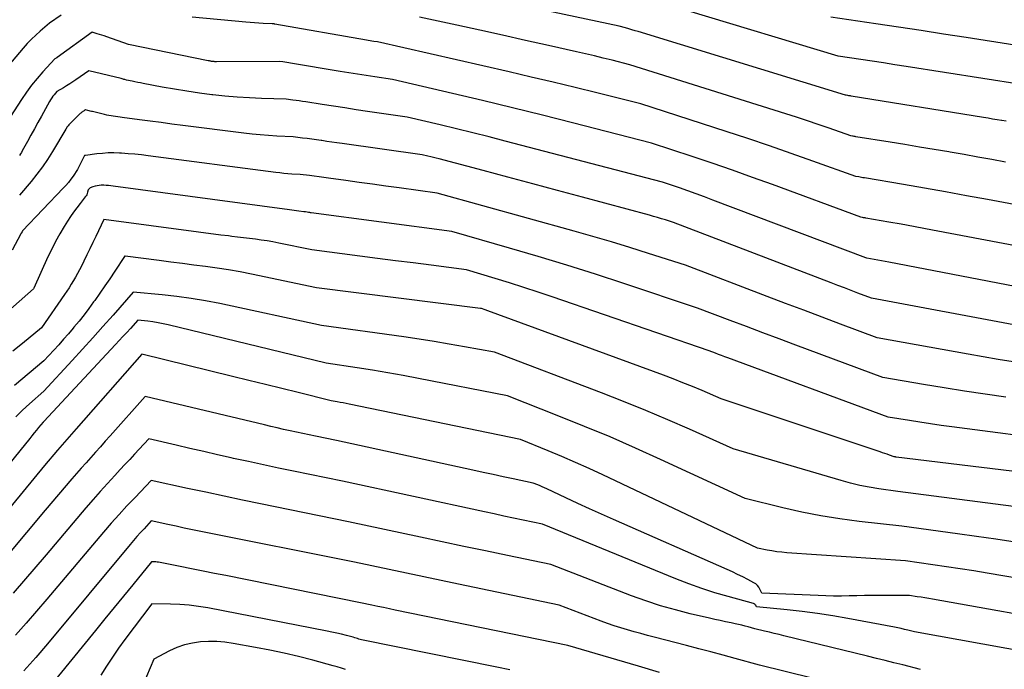
# Model space of a CAD drawing. Units: inches. Extents: x 2617517 to 2619650, y 1507206 to 1508947.
# Drawn here: x 2618363 to 2618454, y 1507778 to 1507839 of the extents above; entities that cross this region are included whole.
import ezdxf

# ---------------------------------------------------------------- set-up
doc = ezdxf.new("R2010")
doc.units = ezdxf.units.IN
doc.header["$MEASUREMENT"] = 0
doc.layers.add('Tile_2643_35_SE_contour_2ft', color=215, linetype='Continuous')

msp = doc.modelspace()

# ---------------------------------------------------------------- linework, layer by layer
at = {"layer": 'Tile_2643_35_SE_contour_2ft'}
for points in [[(2618454.202, 1507829.082, 8074), (2618453.807, 1507829.15, 8074), (2618453.77, 1507829.157, 8074), (2618453.357, 1507829.227, 8074), (2618452.944, 1507829.296, 8074), (2618452.53, 1507829.365, 8074), (2618452.117, 1507829.432, 8074), (2618439.85, 1507831.421, 8074), (2618439.769, 1507831.435, 8074), (2618439.689, 1507831.448, 8074), (2618439.608, 1507831.461, 8074), (2618439.527, 1507831.475, 8074), (2618439.366, 1507831.501, 8074), (2618439.32, 1507831.51, 8074), (2618420.099, 1507837.403, 8074), (2618419.807, 1507837.491, 8074), (2618419.515, 1507837.577, 8074), (2618419.222, 1507837.66, 8074), (2618418.928, 1507837.741, 8074), (2618418.34, 1507837.9, 8074), (2618405.673, 1507840.62, 8074)], [(2618366.603, 1507838.928, 8070), (2618365.52, 1507838.18, 8070), (2618364.668, 1507837.452, 8070), (2618364.252, 1507837.079, 8070), (2618363.847, 1507836.693, 8070), (2618363.461, 1507836.289, 8070), (2618363.088, 1507835.873, 8070), (2618361.717, 1507834.272, 8070)], [(2618455.6, 1507832.49, 8076), (2618444.931, 1507834.169, 8076), (2618443.883, 1507834.332, 8076), (2618442.835, 1507834.495, 8076), (2618441.786, 1507834.655, 8076), (2618440.738, 1507834.814, 8076), (2618438.64, 1507835.13, 8076), (2618424.702, 1507839.321, 8076)], [(2618457.28, 1507820.92, 8070), (2618452.464, 1507821.818, 8070), (2618450.523, 1507822.176, 8070), (2618448.58, 1507822.527, 8070), (2618446.637, 1507822.87, 8070), (2618444.692, 1507823.208, 8070), (2618441.065, 1507823.828, 8070), (2618440.933, 1507823.85, 8070), (2618440.8, 1507823.873, 8070), (2618440.668, 1507823.895, 8070), (2618440.535, 1507823.917, 8070), (2618440.27, 1507823.96, 8070), (2618436.278, 1507825.4, 8070), (2618434.278, 1507826.109, 8070), (2618432.273, 1507826.805, 8070), (2618430.262, 1507827.48, 8070), (2618428.246, 1507828.141, 8070), (2618420.33, 1507830.69, 8070), (2618416.269, 1507831.713, 8070), (2618414.236, 1507832.217, 8070), (2618412.202, 1507832.712, 8070), (2618410.164, 1507833.193, 8070), (2618408.124, 1507833.665, 8070), (2618395.92, 1507836.44, 8070), (2618395.578, 1507836.493, 8070), (2618395.407, 1507836.52, 8070), (2618395.237, 1507836.548, 8070), (2618395.066, 1507836.577, 8070), (2618394.896, 1507836.606, 8070), (2618386.405, 1507838.103, 8070), (2618386.38, 1507838.107, 8070), (2618386.356, 1507838.111, 8070), (2618386.332, 1507838.115, 8070), (2618386.307, 1507838.119, 8070), (2618386.16, 1507838.14, 8070), (2618385.341, 1507838.168, 8070), (2618384.933, 1507838.186, 8070), (2618384.524, 1507838.209, 8070), (2618384.116, 1507838.239, 8070), (2618383.708, 1507838.274, 8070), (2618378.76, 1507838.75, 8070)], [(2618454.154, 1507825.298, 8072), (2618452.87, 1507825.534, 8072), (2618451.586, 1507825.766, 8072), (2618450.3, 1507825.992, 8072), (2618449.014, 1507826.214, 8072), (2618448.877, 1507826.237, 8072), (2618447.521, 1507826.466, 8072), (2618446.165, 1507826.693, 8072), (2618444.809, 1507826.917, 8072), (2618443.452, 1507827.139, 8072), (2618440.273, 1507827.655, 8072), (2618440.194, 1507827.667, 8072), (2618440.116, 1507827.68, 8072), (2618440.037, 1507827.692, 8072), (2618439.958, 1507827.705, 8072), (2618439.8, 1507827.73, 8072), (2618437.796, 1507828.438, 8072), (2618436.793, 1507828.786, 8072), (2618435.787, 1507829.128, 8072), (2618434.777, 1507829.459, 8072), (2618433.766, 1507829.783, 8072), (2618419.33, 1507834.33, 8072), (2618417.682, 1507834.741, 8072), (2618416.856, 1507834.944, 8072), (2618416.031, 1507835.144, 8072), (2618415.204, 1507835.338, 8072), (2618414.376, 1507835.528, 8072), (2618411.782, 1507836.116, 8072), (2618409.656, 1507836.594, 8072), (2618407.529, 1507837.068, 8072), (2618405.401, 1507837.535, 8072), (2618403.272, 1507837.997, 8072), (2618399.815, 1507838.742, 8072)], [(2618455.02, 1507836.15, 8078), (2618450.496, 1507836.855, 8078), (2618448.406, 1507837.178, 8078), (2618446.316, 1507837.499, 8078), (2618444.225, 1507837.815, 8078), (2618442.134, 1507838.128, 8078), (2618437.95, 1507838.75, 8078)], [(2618457.84, 1507817.01, 8068), (2618447.877, 1507818.905, 8068), (2618446.741, 1507819.119, 8068), (2618445.605, 1507819.329, 8068), (2618444.468, 1507819.533, 8068), (2618443.33, 1507819.734, 8068), (2618441.208, 1507820.103, 8068), (2618441.13, 1507820.117, 8068), (2618441.052, 1507820.13, 8068), (2618440.974, 1507820.143, 8068), (2618440.896, 1507820.155, 8068), (2618440.74, 1507820.18, 8068), (2618432.553, 1507823.208, 8068), (2618430.696, 1507823.884, 8068), (2618428.834, 1507824.547, 8068), (2618426.966, 1507825.19, 8068), (2618425.093, 1507825.82, 8068), (2618421.34, 1507827.06, 8068), (2618413.996, 1507828.943, 8068), (2618411.223, 1507829.645, 8068), (2618408.447, 1507830.333, 8068), (2618405.666, 1507831.001, 8068), (2618402.882, 1507831.657, 8068), (2618397.31, 1507832.95, 8068), (2618395.689, 1507833.195, 8068), (2618394.879, 1507833.32, 8068), (2618394.069, 1507833.447, 8068), (2618393.26, 1507833.579, 8068), (2618392.451, 1507833.712, 8068), (2618387.871, 1507834.482, 8068), (2618387.695, 1507834.511, 8068), (2618387.518, 1507834.539, 8068), (2618387.341, 1507834.565, 8068), (2618387.164, 1507834.591, 8068), (2618386.81, 1507834.64, 8068), (2618380.986, 1507834.611, 8068), (2618380.921, 1507834.612, 8068), (2618380.857, 1507834.613, 8068), (2618380.792, 1507834.617, 8068), (2618380.728, 1507834.621, 8068), (2618380.664, 1507834.627, 8068), (2618380.6, 1507834.635, 8068), (2618380.536, 1507834.645, 8068), (2618380.472, 1507834.656, 8068), (2618380.407, 1507834.669, 8068), (2618380.344, 1507834.681, 8068), (2618380.28, 1507834.694, 8068), (2618380.216, 1507834.707, 8068), (2618372.83, 1507836.21, 8068), (2618370.822, 1507836.927, 8068), (2618370.602, 1507837.003, 8068), (2618370.382, 1507837.076, 8068), (2618370.16, 1507837.146, 8068), (2618369.937, 1507837.212, 8068), (2618369.49, 1507837.34, 8068), (2618366.221, 1507834.996, 8068), (2618366.201, 1507834.982, 8068), (2618366.182, 1507834.969, 8068), (2618366.162, 1507834.956, 8068), (2618366.142, 1507834.943, 8068), (2618366.02, 1507834.87, 8068), (2618364.906, 1507833.676, 8068), (2618364.368, 1507833.065, 8068), (2618363.853, 1507832.436, 8068), (2618363.373, 1507831.779, 8068), (2618362.917, 1507831.104, 8068), (2618361.91, 1507829.52, 8068)], [(2618458.4, 1507813.11, 8066), (2618443.318, 1507816.023, 8066), (2618442.982, 1507816.087, 8066), (2618442.647, 1507816.15, 8066), (2618442.311, 1507816.212, 8066), (2618441.976, 1507816.273, 8066), (2618441.304, 1507816.393, 8066), (2618441.21, 1507816.41, 8066), (2618427.025, 1507821.782, 8066), (2618426.251, 1507822.07, 8066), (2618425.475, 1507822.354, 8066), (2618424.696, 1507822.629, 8066), (2618423.915, 1507822.899, 8066), (2618422.35, 1507823.43, 8066), (2618407.777, 1507827.241, 8066), (2618406.267, 1507827.63, 8066), (2618404.755, 1507828.013, 8066), (2618403.241, 1507828.385, 8066), (2618401.725, 1507828.75, 8066), (2618398.69, 1507829.47, 8066), (2618395.001, 1507830.005, 8066), (2618393.946, 1507830.16, 8066), (2618392.892, 1507830.318, 8066), (2618391.838, 1507830.479, 8066), (2618390.785, 1507830.644, 8066), (2618389.287, 1507830.88, 8066), (2618388.983, 1507830.928, 8066), (2618388.679, 1507830.973, 8066), (2618388.375, 1507831.016, 8066), (2618388.07, 1507831.058, 8066), (2618387.46, 1507831.14, 8066), (2618385.186, 1507831.207, 8066), (2618384.05, 1507831.255, 8066), (2618382.916, 1507831.323, 8066), (2618381.783, 1507831.422, 8066), (2618380.653, 1507831.541, 8066), (2618380.561, 1507831.552, 8066), (2618379.41, 1507831.7, 8066), (2618378.263, 1507831.865, 8066), (2618377.118, 1507832.052, 8066), (2618375.977, 1507832.256, 8066), (2618374.212, 1507832.59, 8066), (2618373.955, 1507832.639, 8066), (2618373.697, 1507832.689, 8066), (2618373.44, 1507832.741, 8066), (2618373.183, 1507832.794, 8066), (2618372.67, 1507832.9, 8066), (2618372.504, 1507832.951, 8066), (2618372.42, 1507832.976, 8066), (2618372.336, 1507833, 8066), (2618372.252, 1507833.022, 8066), (2618372.168, 1507833.043, 8066), (2618369.18, 1507833.75, 8066), (2618367.975, 1507832.93, 8066), (2618367.687, 1507832.739, 8066), (2618367.398, 1507832.552, 8066), (2618367.104, 1507832.372, 8066), (2618366.807, 1507832.196, 8066), (2618366.21, 1507831.85, 8066), (2618365.961, 1507831.553, 8066), (2618365.841, 1507831.402, 8066), (2618365.727, 1507831.246, 8066), (2618365.622, 1507831.084, 8066), (2618365.523, 1507830.918, 8066), (2618364.769, 1507829.565, 8066), (2618364.444, 1507828.98, 8066), (2618364.121, 1507828.395, 8066), (2618363.8, 1507827.809, 8066), (2618363.48, 1507827.222, 8066), (2618363.001, 1507826.342, 8066), (2618362.918, 1507826.197, 8066), (2618362.83, 1507826.055, 8066), (2618362.735, 1507825.918, 8066)], [(2618455.409, 1507810.108, 8064), (2618441.71, 1507812.69, 8064), (2618440.469, 1507813.155, 8064), (2618439.849, 1507813.389, 8064), (2618439.229, 1507813.623, 8064), (2618438.61, 1507813.859, 8064), (2618437.991, 1507814.095, 8064), (2618423.38, 1507819.7, 8064), (2618422.633, 1507819.934, 8064), (2618422.26, 1507820.048, 8064), (2618421.885, 1507820.16, 8064), (2618421.509, 1507820.267, 8064), (2618421.132, 1507820.371, 8064), (2618414.924, 1507822.05, 8064), (2618412.625, 1507822.67, 8064), (2618410.325, 1507823.287, 8064), (2618408.024, 1507823.9, 8064), (2618405.722, 1507824.511, 8064), (2618401.639, 1507825.591, 8064), (2618401.378, 1507825.659, 8064), (2618401.117, 1507825.726, 8064), (2618400.856, 1507825.791, 8064), (2618400.594, 1507825.855, 8064), (2618400.07, 1507825.98, 8064), (2618392.639, 1507827.026, 8064), (2618392.172, 1507827.092, 8064), (2618391.705, 1507827.158, 8064), (2618391.237, 1507827.225, 8064), (2618390.77, 1507827.292, 8064), (2618390.696, 1507827.303, 8064), (2618390.266, 1507827.364, 8064), (2618389.835, 1507827.423, 8064), (2618389.404, 1507827.479, 8064), (2618388.973, 1507827.534, 8064), (2618388.11, 1507827.64, 8064), (2618386.585, 1507827.713, 8064), (2618385.823, 1507827.758, 8064), (2618385.062, 1507827.816, 8064), (2618384.303, 1507827.891, 8064), (2618383.545, 1507827.979, 8064), (2618377.869, 1507828.701, 8064), (2618376.866, 1507828.83, 8064), (2618375.862, 1507828.96, 8064), (2618374.86, 1507829.092, 8064), (2618373.857, 1507829.226, 8064), (2618372.265, 1507829.439, 8064), (2618372.058, 1507829.466, 8064), (2618371.851, 1507829.493, 8064), (2618371.644, 1507829.52, 8064), (2618371.437, 1507829.546, 8064), (2618371.23, 1507829.576, 8064), (2618371.025, 1507829.611, 8064), (2618370.82, 1507829.653, 8064), (2618370.617, 1507829.701, 8064), (2618369.509, 1507829.98, 8064), (2618369.402, 1507830.008, 8064), (2618369.295, 1507830.037, 8064), (2618369.189, 1507830.066, 8064), (2618369.082, 1507830.097, 8064), (2618368.87, 1507830.16, 8064), (2618368.77, 1507830.093, 8064), (2618368.72, 1507830.06, 8064), (2618368.671, 1507830.026, 8064), (2618368.621, 1507829.992, 8064), (2618368.572, 1507829.958, 8064), (2618368.515, 1507829.917, 8064), (2618368.465, 1507829.878, 8064), (2618368.416, 1507829.836, 8064), (2618368.369, 1507829.793, 8064), (2618367.487, 1507828.949, 8064), (2618367.398, 1507828.857, 8064), (2618367.313, 1507828.762, 8064), (2618367.235, 1507828.661, 8064), (2618367.161, 1507828.556, 8064), (2618367.02, 1507828.34, 8064), (2618365.791, 1507826.267, 8064), (2618365.34, 1507825.55, 8064), (2618364.867, 1507824.849, 8064), (2618364.359, 1507824.173, 8064), (2618363.827, 1507823.514, 8064), (2618362.73, 1507822.22, 8064)], [(2618454.851, 1507806.782, 8062), (2618453.461, 1507807.001, 8062), (2618452.073, 1507807.235, 8062), (2618450.686, 1507807.479, 8062), (2618442.24, 1507809.01, 8062), (2618438.845, 1507810.277, 8062), (2618437.149, 1507810.912, 8062), (2618435.453, 1507811.55, 8062), (2618433.759, 1507812.192, 8062), (2618432.065, 1507812.836, 8062), (2618424.48, 1507815.73, 8062), (2618421.05, 1507816.835, 8062), (2618419.331, 1507817.377, 8062), (2618417.609, 1507817.904, 8062), (2618415.88, 1507818.411, 8062), (2618414.147, 1507818.904, 8062), (2618401.45, 1507822.43, 8062), (2618397.929, 1507822.911, 8062), (2618396.692, 1507823.08, 8062), (2618395.454, 1507823.25, 8062), (2618394.217, 1507823.42, 8062), (2618392.98, 1507823.591, 8062), (2618391.382, 1507823.813, 8062), (2618390.944, 1507823.872, 8062), (2618390.505, 1507823.931, 8062), (2618390.067, 1507823.987, 8062), (2618389.628, 1507824.042, 8062), (2618388.75, 1507824.15, 8062), (2618387.998, 1507824.192, 8062), (2618387.623, 1507824.218, 8062), (2618387.247, 1507824.249, 8062), (2618386.873, 1507824.288, 8062), (2618386.499, 1507824.333, 8062), (2618374.667, 1507825.885, 8062), (2618374.049, 1507825.96, 8062), (2618373.431, 1507826.026, 8062), (2618372.811, 1507826.079, 8062), (2618372.19, 1507826.123, 8062), (2618371.995, 1507826.135, 8062), (2618371.472, 1507826.152, 8062), (2618370.95, 1507826.147, 8062), (2618370.429, 1507826.111, 8062), (2618369.908, 1507826.055, 8062), (2618368.869, 1507825.91, 8062), (2618368.77, 1507825.91, 8062), (2618368.72, 1507825.843, 8062), (2618368.12, 1507824.6, 8062), (2618367.71, 1507823.998, 8062), (2618367.498, 1507823.702, 8062), (2618367.276, 1507823.414, 8062), (2618367.041, 1507823.137, 8062), (2618366.797, 1507822.868, 8062), (2618363.03, 1507818.92, 8062), (2618362.978, 1507818.831, 8062), (2618362.905, 1507818.7, 8062), (2618362.896, 1507818.683, 8062), (2618362.886, 1507818.666, 8062), (2618362.877, 1507818.649, 8062), (2618362.868, 1507818.632, 8062), (2618362.066, 1507817.137, 8062)], [(2618454.162, 1507803.487, 8060), (2618452.256, 1507803.76, 8060), (2618450.352, 1507804.046, 8060), (2618448.452, 1507804.352, 8060), (2618446.554, 1507804.671, 8060), (2618442.76, 1507805.33, 8060), (2618434.696, 1507808.325, 8060), (2618433.174, 1507808.892, 8060), (2618431.654, 1507809.461, 8060), (2618430.135, 1507810.033, 8060), (2618428.616, 1507810.608, 8060), (2618425.58, 1507811.76, 8060), (2618418.766, 1507814.031, 8060), (2618416.126, 1507814.893, 8060), (2618413.479, 1507815.732, 8060), (2618410.822, 1507816.539, 8060), (2618408.158, 1507817.323, 8060), (2618402.82, 1507818.86, 8060), (2618389.783, 1507820.598, 8060), (2618389.719, 1507820.607, 8060), (2618389.655, 1507820.615, 8060), (2618389.591, 1507820.624, 8060), (2618389.528, 1507820.633, 8060), (2618389.4, 1507820.65, 8060), (2618389.255, 1507820.676, 8060), (2618389.181, 1507820.686, 8060), (2618389.084, 1507820.696, 8060), (2618388.642, 1507820.756, 8060), (2618388.421, 1507820.786, 8060), (2618388.2, 1507820.816, 8060), (2618387.979, 1507820.846, 8060), (2618387.757, 1507820.876, 8060), (2618371.426, 1507823.066, 8060), (2618371.209, 1507823.092, 8060), (2618370.991, 1507823.115, 8060), (2618370.773, 1507823.133, 8060), (2618370.555, 1507823.148, 8060), (2618370.507, 1507823.15, 8060), (2618370.313, 1507823.151, 8060), (2618370.121, 1507823.141, 8060), (2618369.93, 1507823.111, 8060), (2618369.741, 1507823.07, 8060), (2618369.532, 1507823.013, 8060), (2618369.451, 1507822.985, 8060), (2618369.373, 1507822.951, 8060), (2618369.301, 1507822.906, 8060), (2618369.232, 1507822.854, 8060), (2618369.1, 1507822.74, 8060), (2618369.048, 1507822.499, 8060), (2618369.014, 1507822.382, 8060), (2618368.969, 1507822.27, 8060), (2618368.91, 1507822.165, 8060), (2618368.84, 1507822.065, 8060), (2618368.362, 1507821.47, 8060), (2618368.053, 1507821.071, 8060), (2618367.754, 1507820.665, 8060), (2618367.469, 1507820.249, 8060), (2618367.194, 1507819.825, 8060), (2618366.882, 1507819.325, 8060), (2618366.474, 1507818.638, 8060), (2618366.084, 1507817.942, 8060), (2618365.722, 1507817.23, 8060), (2618365.379, 1507816.507, 8060), (2618364.07, 1507813.6, 8060), (2618364.029, 1507813.535, 8060), (2618353.65, 1507804.4, 8060)], [(2618459.57, 1507799.39, 8058), (2618449.154, 1507800.746, 8058), (2618448.172, 1507800.879, 8058), (2618447.192, 1507801.019, 8058), (2618446.212, 1507801.169, 8058), (2618445.234, 1507801.326, 8058), (2618443.28, 1507801.65, 8058), (2618428.411, 1507807.14, 8058), (2618428.12, 1507807.247, 8058), (2618427.83, 1507807.355, 8058), (2618427.54, 1507807.464, 8058), (2618427.25, 1507807.572, 8058), (2618426.67, 1507807.79, 8058), (2618412.13, 1507812.801, 8058), (2618410.816, 1507813.245, 8058), (2618409.498, 1507813.677, 8058), (2618408.175, 1507814.093, 8058), (2618406.849, 1507814.497, 8058), (2618404.19, 1507815.29, 8058), (2618400.89, 1507815.723, 8058), (2618399.239, 1507815.939, 8058), (2618397.589, 1507816.154, 8058), (2618395.938, 1507816.367, 8058), (2618394.288, 1507816.58, 8058), (2618389.84, 1507817.15, 8058), (2618386.776, 1507817.785, 8058), (2618386.235, 1507817.891, 8058), (2618385.693, 1507817.988, 8058), (2618385.149, 1507818.072, 8058), (2618384.603, 1507818.147, 8058), (2618384.055, 1507818.215, 8058), (2618383.508, 1507818.282, 8058), (2618382.961, 1507818.347, 8058), (2618382.413, 1507818.411, 8058), (2618382.113, 1507818.445, 8058), (2618381.415, 1507818.527, 8058), (2618380.718, 1507818.612, 8058), (2618380.021, 1507818.701, 8058), (2618379.324, 1507818.793, 8058), (2618370.56, 1507819.97, 8058), (2618369.816, 1507818.412, 8058), (2618369.539, 1507817.835, 8058), (2618369.262, 1507817.259, 8058), (2618368.982, 1507816.685, 8058), (2618368.7, 1507816.111, 8058), (2618368.477, 1507815.656, 8058), (2618368.302, 1507815.313, 8058), (2618368.122, 1507814.972, 8058), (2618367.933, 1507814.635, 8058), (2618367.738, 1507814.302, 8058), (2618367.537, 1507813.973, 8058), (2618367.331, 1507813.647, 8058), (2618367.12, 1507813.324, 8058), (2618366.904, 1507813.004, 8058), (2618364.78, 1507809.91, 8058), (2618363.003, 1507808.469, 8058), (2618362.116, 1507807.748, 8058)], [(2618459.84, 1507796.01, 8056), (2618444.02, 1507797.936, 8056), (2618443.999, 1507797.939, 8056), (2618443.978, 1507797.942, 8056), (2618443.957, 1507797.945, 8056), (2618443.936, 1507797.948, 8056), (2618443.81, 1507797.97, 8056), (2618443.383, 1507798.119, 8056), (2618443.169, 1507798.194, 8056), (2618442.955, 1507798.267, 8056), (2618442.741, 1507798.34, 8056), (2618442.526, 1507798.412, 8056), (2618427.78, 1507803.33, 8056), (2618426.01, 1507804.096, 8056), (2618425.122, 1507804.471, 8056), (2618424.23, 1507804.837, 8056), (2618423.332, 1507805.187, 8056), (2618422.43, 1507805.527, 8056), (2618406.16, 1507811.507, 8056), (2618406.075, 1507811.539, 8056), (2618405.989, 1507811.569, 8056), (2618405.904, 1507811.6, 8056), (2618405.818, 1507811.63, 8056), (2618405.646, 1507811.689, 8056), (2618405.57, 1507811.71, 8056), (2618405.476, 1507811.724, 8056), (2618390.28, 1507813.65, 8056), (2618384.256, 1507814.9, 8056), (2618383.193, 1507815.107, 8056), (2618382.128, 1507815.298, 8056), (2618381.058, 1507815.463, 8056), (2618379.985, 1507815.612, 8056), (2618378.911, 1507815.749, 8056), (2618377.836, 1507815.885, 8056), (2618376.761, 1507816.022, 8056), (2618375.686, 1507816.159, 8056), (2618372.533, 1507816.561, 8056), (2618372.48, 1507816.57, 8056), (2618372.474, 1507816.553, 8056), (2618371.571, 1507815.168, 8056), (2618371.119, 1507814.485, 8056), (2618370.66, 1507813.806, 8056), (2618370.191, 1507813.134, 8056), (2618369.716, 1507812.466, 8056), (2618369.611, 1507812.321, 8056), (2618369.171, 1507811.725, 8056), (2618368.722, 1507811.136, 8056), (2618368.26, 1507810.557, 8056), (2618367.791, 1507809.984, 8056), (2618367.711, 1507809.889, 8056), (2618367.271, 1507809.372, 8056), (2618366.827, 1507808.859, 8056), (2618366.375, 1507808.352, 8056), (2618365.919, 1507807.849, 8056), (2618365, 1507806.85, 8056), (2618362.26, 1507804.581, 8056)], [(2618454.871, 1507793.362, 8054), (2618444.17, 1507794.73, 8054), (2618442.397, 1507794.989, 8054), (2618441.515, 1507795.137, 8054), (2618440.639, 1507795.31, 8054), (2618439.77, 1507795.52, 8054), (2618438.907, 1507795.755, 8054), (2618428.9, 1507798.71, 8054), (2618424.861, 1507800.516, 8054), (2618422.834, 1507801.402, 8054), (2618420.797, 1507802.264, 8054), (2618418.747, 1507803.092, 8054), (2618416.686, 1507803.896, 8054), (2618406.77, 1507807.67, 8054), (2618403.98, 1507808.176, 8054), (2618402.584, 1507808.421, 8054), (2618401.186, 1507808.654, 8054), (2618399.785, 1507808.871, 8054), (2618398.382, 1507809.076, 8054), (2618390.73, 1507810.15, 8054), (2618381.313, 1507812.173, 8054), (2618379.986, 1507812.433, 8054), (2618378.656, 1507812.659, 8054), (2618377.318, 1507812.836, 8054), (2618375.974, 1507812.981, 8054), (2618373.28, 1507813.22, 8054), (2618371.411, 1507811.099, 8054), (2618370.473, 1507810.042, 8054), (2618369.53, 1507808.989, 8054), (2618368.58, 1507807.943, 8054), (2618367.626, 1507806.9, 8054), (2618365, 1507804.05, 8054), (2618363.676, 1507802.886, 8054), (2618363.028, 1507802.291, 8054), (2618362.396, 1507801.678, 8054)], [(2618455.03, 1507790.047, 8052), (2618453.251, 1507790.32, 8052), (2618451.469, 1507790.578, 8052), (2618449.686, 1507790.826, 8052), (2618444.53, 1507791.52, 8052), (2618440.57, 1507791.96, 8052), (2618438.79, 1507792.195, 8052), (2618437.018, 1507792.476, 8052), (2618435.259, 1507792.829, 8052), (2618433.508, 1507793.229, 8052), (2618430.02, 1507794.1, 8052), (2618422.171, 1507797.719, 8052), (2618419.834, 1507798.772, 8052), (2618417.485, 1507799.799, 8052), (2618415.12, 1507800.784, 8052), (2618412.742, 1507801.743, 8052), (2618407.97, 1507803.62, 8052), (2618399.742, 1507805.223, 8052), (2618398.318, 1507805.492, 8052), (2618396.893, 1507805.748, 8052), (2618395.464, 1507805.987, 8052), (2618394.034, 1507806.214, 8052), (2618391.17, 1507806.65, 8052), (2618376.508, 1507810.208, 8052), (2618376.046, 1507810.31, 8052), (2618375.581, 1507810.401, 8052), (2618375.113, 1507810.474, 8052), (2618374.643, 1507810.536, 8052), (2618373.7, 1507810.64, 8052), (2618373.018, 1507809.877, 8052), (2618372.676, 1507809.496, 8052), (2618372.332, 1507809.117, 8052), (2618371.986, 1507808.74, 8052), (2618371.638, 1507808.365, 8052), (2618365, 1507801.25, 8052), (2618364.926, 1507801.185, 8052), (2618364.51, 1507800.679, 8052), (2618364.302, 1507800.426, 8052), (2618364.095, 1507800.173, 8052), (2618363.888, 1507799.919, 8052), (2618363.682, 1507799.664, 8052), (2618355.083, 1507789.047, 8052)], [(2618460.62, 1507785.76, 8050), (2618452.456, 1507787.161, 8050), (2618451.197, 1507787.372, 8050), (2618449.935, 1507787.575, 8050), (2618448.673, 1507787.767, 8050), (2618447.409, 1507787.952, 8050), (2618444.88, 1507788.31, 8050), (2618433.861, 1507789.067, 8050), (2618433.404, 1507789.107, 8050), (2618432.948, 1507789.158, 8050), (2618432.494, 1507789.226, 8050), (2618432.042, 1507789.305, 8050), (2618431.14, 1507789.48, 8050), (2618416.811, 1507796.293, 8050), (2618415.554, 1507796.878, 8050), (2618414.291, 1507797.447, 8050), (2618413.018, 1507797.994, 8050), (2618411.739, 1507798.527, 8050), (2618409.17, 1507799.57, 8050), (2618393.306, 1507802.852, 8050), (2618393.026, 1507802.908, 8050), (2618392.746, 1507802.962, 8050), (2618392.465, 1507803.012, 8050), (2618392.183, 1507803.059, 8050), (2618391.62, 1507803.15, 8050), (2618388.579, 1507803.917, 8050), (2618387.058, 1507804.298, 8050), (2618385.537, 1507804.677, 8050), (2618384.014, 1507805.052, 8050), (2618382.491, 1507805.424, 8050), (2618374.07, 1507807.47, 8050), (2618368.003, 1507800.549, 8050), (2618367.787, 1507800.303, 8050), (2618367.57, 1507800.057, 8050), (2618367.353, 1507799.812, 8050), (2618367.136, 1507799.567, 8050), (2618366.92, 1507799.321, 8050), (2618366.704, 1507799.075, 8050), (2618366.489, 1507798.828, 8050), (2618366.276, 1507798.58, 8050), (2618365.06, 1507797.16, 8050), (2618357.393, 1507787.861, 8050)], [(2618460.88, 1507782.34, 8048), (2618447.381, 1507784.754, 8048), (2618447.025, 1507784.816, 8048), (2618446.669, 1507784.875, 8048), (2618446.312, 1507784.931, 8048), (2618445.955, 1507784.986, 8048), (2618445.24, 1507785.09, 8048), (2618442.521, 1507785.097, 8048), (2618441.802, 1507785.096, 8048), (2618441.083, 1507785.09, 8048), (2618440.364, 1507785.077, 8048), (2618439.645, 1507785.06, 8048), (2618438.927, 1507785.047, 8048), (2618438.208, 1507785.045, 8048), (2618437.49, 1507785.058, 8048), (2618436.771, 1507785.081, 8048), (2618431.55, 1507785.31, 8048), (2618431.374, 1507785.697, 8048), (2618431.27, 1507785.875, 8048), (2618431.147, 1507786.035, 8048), (2618430.995, 1507786.167, 8048), (2618430.822, 1507786.28, 8048), (2618430.261, 1507786.575, 8048), (2618429.789, 1507786.816, 8048), (2618429.315, 1507787.05, 8048), (2618428.835, 1507787.275, 8048), (2618428.353, 1507787.493, 8048), (2618417.798, 1507792.144, 8048), (2618416.693, 1507792.636, 8048), (2618415.59, 1507793.133, 8048), (2618414.49, 1507793.639, 8048), (2618413.393, 1507794.149, 8048), (2618411.61, 1507794.986, 8048), (2618411.406, 1507795.08, 8048), (2618411.2, 1507795.173, 8048), (2618410.994, 1507795.262, 8048), (2618410.786, 1507795.349, 8048), (2618410.37, 1507795.52, 8048), (2618408.505, 1507795.917, 8048), (2618407.573, 1507796.116, 8048), (2618406.642, 1507796.316, 8048), (2618405.71, 1507796.517, 8048), (2618404.778, 1507796.718, 8048), (2618392.14, 1507799.46, 8048), (2618390.185, 1507799.861, 8048), (2618389.592, 1507799.984, 8048), (2618389, 1507800.11, 8048), (2618388.408, 1507800.238, 8048), (2618387.817, 1507800.369, 8048), (2618387.227, 1507800.503, 8048), (2618386.636, 1507800.638, 8048), (2618386.047, 1507800.776, 8048), (2618385.458, 1507800.915, 8048), (2618374.4, 1507803.55, 8048), (2618371.134, 1507799.893, 8048), (2618370.689, 1507799.396, 8048), (2618370.244, 1507798.899, 8048), (2618369.798, 1507798.403, 8048), (2618369.351, 1507797.908, 8048), (2618368.906, 1507797.411, 8048), (2618368.464, 1507796.912, 8048), (2618368.026, 1507796.409, 8048), (2618367.591, 1507795.903, 8048), (2618365.13, 1507793.02, 8048), (2618359.746, 1507786.617, 8048)], [(2618460.592, 1507779.021, 8046), (2618445.71, 1507781.72, 8046), (2618445.097, 1507781.876, 8046), (2618444.79, 1507781.951, 8046), (2618444.482, 1507782.022, 8046), (2618444.172, 1507782.087, 8046), (2618443.862, 1507782.148, 8046), (2618439.53, 1507782.96, 8046), (2618438.127, 1507783.204, 8046), (2618436.721, 1507783.424, 8046), (2618435.31, 1507783.608, 8046), (2618433.895, 1507783.767, 8046), (2618431.06, 1507784.05, 8046), (2618430.989, 1507784.184, 8046), (2618430.947, 1507784.243, 8046), (2618430.898, 1507784.294, 8046), (2618430.839, 1507784.33, 8046), (2618430.772, 1507784.358, 8046), (2618428.443, 1507784.988, 8046), (2618427.213, 1507785.346, 8046), (2618425.994, 1507785.734, 8046), (2618424.79, 1507786.168, 8046), (2618423.596, 1507786.632, 8046), (2618411.23, 1507791.71, 8046), (2618409.431, 1507792.088, 8046), (2618408.531, 1507792.278, 8046), (2618407.632, 1507792.468, 8046), (2618406.733, 1507792.661, 8046), (2618405.835, 1507792.854, 8046), (2618392.69, 1507795.7, 8046), (2618388.132, 1507796.632, 8046), (2618386.744, 1507796.92, 8046), (2618385.357, 1507797.213, 8046), (2618383.971, 1507797.512, 8046), (2618382.586, 1507797.817, 8046), (2618382.375, 1507797.863, 8046), (2618381.097, 1507798.151, 8046), (2618379.82, 1507798.441, 8046), (2618378.544, 1507798.737, 8046), (2618377.269, 1507799.036, 8046), (2618374.72, 1507799.64, 8046), (2618373.84, 1507798.681, 8046), (2618373.399, 1507798.202, 8046), (2618372.958, 1507797.723, 8046), (2618372.516, 1507797.245, 8046), (2618372.074, 1507796.768, 8046), (2618371.586, 1507796.241, 8046), (2618370.903, 1507795.496, 8046), (2618370.227, 1507794.746, 8046), (2618369.561, 1507793.987, 8046), (2618368.901, 1507793.223, 8046), (2618365.2, 1507788.88, 8046), (2618362.143, 1507785.319, 8046)], [(2618446.25, 1507778.23, 8044), (2618444.62, 1507778.649, 8044), (2618443.805, 1507778.857, 8044), (2618442.989, 1507779.062, 8044), (2618442.173, 1507779.265, 8044), (2618441.356, 1507779.466, 8044), (2618433.595, 1507781.357, 8044), (2618433.148, 1507781.466, 8044), (2618432.7, 1507781.575, 8044), (2618432.253, 1507781.684, 8044), (2618431.805, 1507781.792, 8044), (2618430.91, 1507782.01, 8044), (2618430.302, 1507782.177, 8044), (2618429.998, 1507782.257, 8044), (2618429.693, 1507782.334, 8044), (2618429.386, 1507782.405, 8044), (2618429.078, 1507782.473, 8044), (2618428.698, 1507782.552, 8044), (2618428.2, 1507782.659, 8044), (2618427.702, 1507782.767, 8044), (2618427.205, 1507782.878, 8044), (2618426.708, 1507782.991, 8044), (2618424.919, 1507783.406, 8044), (2618423.537, 1507783.757, 8044), (2618422.167, 1507784.146, 8044), (2618420.814, 1507784.593, 8044), (2618419.473, 1507785.078, 8044), (2618412, 1507787.96, 8044), (2618407.965, 1507788.801, 8044), (2618405.948, 1507789.224, 8044), (2618403.932, 1507789.649, 8044), (2618401.916, 1507790.077, 8044), (2618399.901, 1507790.508, 8044), (2618393.24, 1507791.94, 8044), (2618385.089, 1507793.601, 8044), (2618383.397, 1507793.95, 8044), (2618381.705, 1507794.304, 8044), (2618380.015, 1507794.665, 8044), (2618378.326, 1507795.031, 8044), (2618374.95, 1507795.77, 8044), (2618373.448, 1507794.198, 8044), (2618372.704, 1507793.406, 8044), (2618371.97, 1507792.605, 8044), (2618371.251, 1507791.791, 8044), (2618370.541, 1507790.968, 8044), (2618365.27, 1507784.75, 8044), (2618363.35, 1507782.532, 8044), (2618362.383, 1507781.428, 8044)], [(2618436.228, 1507777.435, 8042), (2618431.34, 1507778.63, 8042), (2618429.092, 1507779.248, 8042), (2618427.967, 1507779.555, 8042), (2618426.841, 1507779.859, 8042), (2618425.714, 1507780.157, 8042), (2618424.586, 1507780.453, 8042), (2618421.58, 1507781.233, 8042), (2618420.957, 1507781.397, 8042), (2618420.334, 1507781.563, 8042), (2618419.712, 1507781.732, 8042), (2618419.091, 1507781.904, 8042), (2618418.473, 1507782.086, 8042), (2618417.859, 1507782.28, 8042), (2618417.251, 1507782.49, 8042), (2618416.646, 1507782.713, 8042), (2618412.78, 1507784.2, 8042), (2618403.431, 1507786.14, 8042), (2618401.823, 1507786.475, 8042), (2618400.215, 1507786.812, 8042), (2618398.609, 1507787.152, 8042), (2618397.002, 1507787.494, 8042), (2618393.79, 1507788.18, 8042), (2618379.539, 1507791.042, 8042), (2618378.775, 1507791.197, 8042), (2618378.011, 1507791.355, 8042), (2618377.247, 1507791.516, 8042), (2618376.485, 1507791.68, 8042), (2618374.96, 1507792.01, 8042), (2618374.287, 1507791.292, 8042), (2618373.954, 1507790.931, 8042), (2618373.626, 1507790.565, 8042), (2618373.303, 1507790.194, 8042), (2618372.986, 1507789.818, 8042), (2618365.33, 1507780.61, 8042), (2618364.243, 1507779.353, 8042), (2618363.699, 1507778.725, 8042), (2618363.154, 1507778.098, 8042)], [(2618422.062, 1507777.963, 8040), (2618420.128, 1507778.524, 8040), (2618413.56, 1507780.45, 8040), (2618397.563, 1507783.743, 8040), (2618397.025, 1507783.855, 8040), (2618396.488, 1507783.967, 8040), (2618395.951, 1507784.079, 8040), (2618395.414, 1507784.193, 8040), (2618394.34, 1507784.42, 8040), (2618381.879, 1507786.935, 8040), (2618380.817, 1507787.149, 8040), (2618379.755, 1507787.361, 8040), (2618378.693, 1507787.572, 8040), (2618377.631, 1507787.782, 8040), (2618375.769, 1507788.148, 8040), (2618375.637, 1507788.171, 8040), (2618375.505, 1507788.19, 8040), (2618375.372, 1507788.202, 8040), (2618375.238, 1507788.21, 8040), (2618374.97, 1507788.22, 8040), (2618373.247, 1507786.097, 8040), (2618372.384, 1507785.036, 8040), (2618371.522, 1507783.975, 8040), (2618370.658, 1507782.915, 8040), (2618369.794, 1507781.855, 8040), (2618365.4, 1507776.47, 8040)], [(2618408.186, 1507778.208, 8038), (2618406.977, 1507778.455, 8038), (2618394.44, 1507780.97, 8038), (2618394.19, 1507781.058, 8038), (2618394.064, 1507781.1, 8038), (2618393.937, 1507781.141, 8038), (2618393.81, 1507781.178, 8038), (2618393.682, 1507781.214, 8038), (2618393.047, 1507781.383, 8038), (2618392.601, 1507781.497, 8038), (2618392.153, 1507781.605, 8038), (2618391.703, 1507781.704, 8038), (2618391.251, 1507781.796, 8038), (2618380.198, 1507783.939, 8038), (2618379.34, 1507784.082, 8038), (2618378.479, 1507784.194, 8038), (2618377.613, 1507784.26, 8038), (2618376.743, 1507784.296, 8038), (2618375, 1507784.32, 8038), (2618372.5, 1507781.002, 8038), (2618371.915, 1507780.198, 8038), (2618371.347, 1507779.382, 8038), (2618370.806, 1507778.547, 8038), (2618370.283, 1507777.701, 8038)], [(2618392.956, 1507778.229, 8036), (2618392.575, 1507778.35, 8036), (2618392.192, 1507778.465, 8036), (2618391.808, 1507778.574, 8036), (2618389.939, 1507779.085, 8036), (2618388.614, 1507779.428, 8036), (2618387.284, 1507779.746, 8036), (2618385.946, 1507780.028, 8036), (2618384.603, 1507780.284, 8036), (2618382.532, 1507780.65, 8036), (2618381.781, 1507780.753, 8036), (2618381.028, 1507780.816, 8036), (2618380.273, 1507780.821, 8036), (2618379.515, 1507780.786, 8036), (2618378.769, 1507780.676, 8036), (2618378.04, 1507780.51, 8036), (2618377.336, 1507780.258, 8036), (2618376.649, 1507779.949, 8036), (2618375.2, 1507779.19, 8036), (2618374.18, 1507776.779, 8036)]]:
    msp.add_polyline3d(points, dxfattribs=at)

doc.saveas('drawing.dxf')
